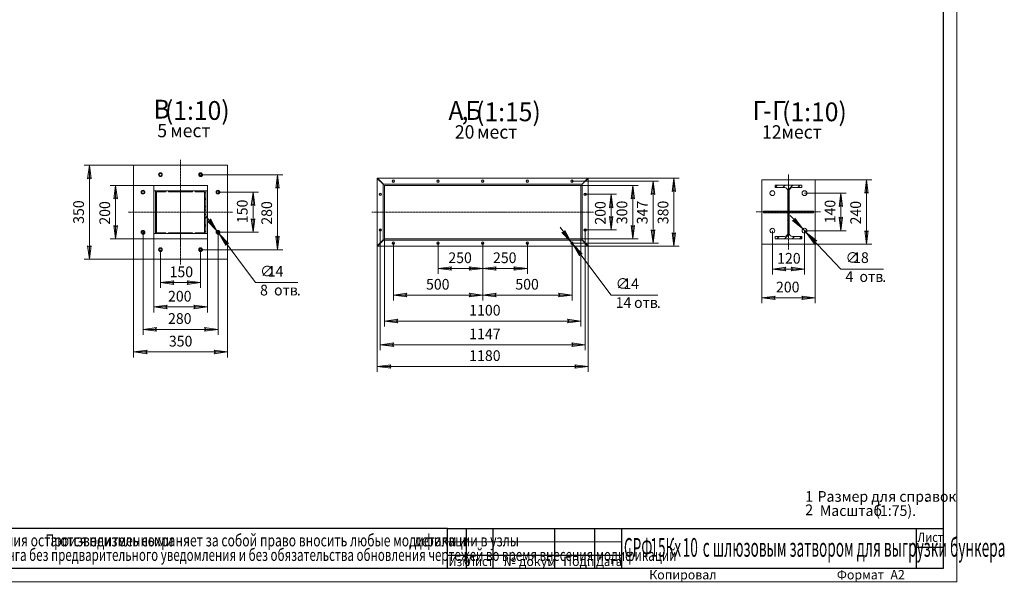
# Model space of a CAD drawing. Units: millimetres. Extents: x 0 to 45882, y -11 to 31500.
# Drawn here: x 18323 to 45882, y -11 to 15744 of the extents above; entities that cross this region are included whole.
import ezdxf

# ---------------------------------------------------------------- set-up
doc = ezdxf.new("R2010")
doc.units = ezdxf.units.MM
for name, pattern in [('K5LT_AXLED', [12, 7.5, -1.5, 1.5, -1.5]), ('K5LT_BASIC', [0]), ('K5LT_THIN', [0]), ('K5LT_THIN_INCLUDED_TO_HATCHING', [0])]:
    doc.linetypes.add(name, pattern=pattern)
for name, color, linetype, true_color in [('C', 4, 'Continuous', 0x00ffff), ('DIM', 6, 'Continuous', 0xff00ff), ('FOR', 7, 'Continuous', 0xffffff), ('G', 3, 'Continuous', 0x00ff00), ('OSI', 2, 'Continuous', 0xffff00), ('R', 1, 'Continuous', 0xff0000), ('WELDING', 7, 'Continuous', 0xffffff)]:
    doc.layers.add(name, color=color, linetype=linetype, true_color=true_color)
doc.styles.add('KTEXTSTYLE', font='GOST_A.TTF', dxfattribs={"width": 0.96, "height": 5})

msp = doc.modelspace()

# ---------------------------------------------------------------- hatches: boundary and pattern name
at = {"layer": 'DIM'}
for points in [[(20323, 11291), (20273, 11666), (20224, 11291), (20273, 11329)], [(25589, 11029), (25539, 11404), (25490, 11029), (25539, 11066)], [(36682, 10930), (36633, 11305), (36584, 10930), (36633, 10967)], [(21056, 10729), (21006, 11104), (20957, 10729), (21006, 10766)], [(35532, 10730), (35483, 11105), (35434, 10730), (35483, 10767)], [(36100, 10847), (36051, 11222), (36001, 10847), (36051, 10885)], [(42073, 10885), (42024, 11260), (41974, 10885), (42024, 10923)], [(24905, 10541), (24856, 10916), (24806, 10541), (24856, 10579)], [(34926, 10480), (34876, 10855), (34827, 10480), (34876, 10517)], [(41357, 10510), (41308, 10885), (41258, 10510), (41308, 10548)], [(34876, 9855), (34926, 10230), (34876, 10192), (34827, 10230)], [(41308, 9835), (41357, 10210), (41308, 10173), (41258, 10210)], [(21006, 9604), (21056, 9979), (21006, 9941), (20957, 9979)], [(23843, 9833), (23660, 10164), (23642, 10104), (23580, 10105)], [(24856, 9791), (24905, 10166), (24856, 10129), (24806, 10166)], [(35483, 9605), (35532, 9980), (35483, 9942), (35434, 9980)], [(40245, 9884), (40023, 10190), (40013, 10129), (39951, 10122)], [(24169, 9477), (23906, 9749), (24090, 9418), (24107, 9478)], [(25539, 9304), (25589, 9679), (25539, 9641), (25490, 9679)], [(33762, 9515), (33577, 9845), (33560, 9785), (33498, 9786)], [(36051, 9487), (36100, 9862), (36051, 9825), (36001, 9862)], [(36633, 9405), (36682, 9780), (36633, 9742), (36584, 9780)], [(40631, 9548), (40338, 9786), (40559, 9480), (40570, 9541)], [(42024, 9460), (42073, 9835), (42024, 9798), (41974, 9835)], [(20273, 9041), (20323, 9416), (20273, 9379), (20224, 9416)], [(34069, 9189), (33804, 9459), (33990, 9130), (34007, 9189)], [(30371, 8775), (30408, 8825), (30033, 8775), (30408, 8726)], [(30908, 8726), (31283, 8775), (30908, 8825), (30946, 8775)], [(31658, 8726), (31621, 8775), (31658, 8825), (31283, 8775)], [(32533, 8775), (32158, 8825), (32196, 8775), (32158, 8726)], [(39729, 8761), (39766, 8810), (39391, 8761), (39766, 8711)], [(40291, 8761), (39916, 8810), (39954, 8761), (39916, 8711)], [(22637, 8331), (22600, 8381), (22637, 8430), (22262, 8381)], [(23012, 8331), (23387, 8381), (23012, 8430), (23050, 8381)], [(29158, 7983), (29121, 8033), (29158, 8082), (28783, 8033)], [(31283, 8033), (30908, 8082), (30946, 8033), (30908, 7983)], [(31658, 7983), (31621, 8033), (31658, 8082), (31283, 8033)], [(33783, 8033), (33408, 8082), (33446, 8033), (33408, 7983)], [(39466, 7905), (39429, 7954), (39466, 8003), (39091, 7954)], [(40591, 7954), (40216, 8003), (40254, 7954), (40216, 7905)], [(22450, 7650), (22412, 7699), (22450, 7748), (22075, 7699)], [(23575, 7699), (23200, 7748), (23237, 7699), (23200, 7650)], [(28908, 7256), (28871, 7306), (28908, 7355), (28533, 7306)], [(34033, 7306), (33658, 7355), (33696, 7306), (33658, 7256)], [(22150, 7024), (22112, 7073), (22150, 7123), (21775, 7073)], [(23875, 7073), (23500, 7123), (23537, 7073), (23500, 7024)], [(28791, 6594), (28753, 6643), (28791, 6692), (28416, 6643)], [(33776, 6594), (34151, 6643), (33776, 6692), (33813, 6643)], [(21850, 6439), (21887, 6489), (21512, 6439), (21887, 6390)], [(23762, 6390), (24137, 6439), (23762, 6489), (23800, 6439)], [(28708, 5985), (28671, 6034), (28708, 6083), (28333, 6034)], [(33858, 5985), (34233, 6034), (33858, 6083), (33896, 6034)]]:
    msp.add_hatch(color=7, dxfattribs=at).paths.add_polyline_path(points)

# ---------------------------------------------------------------- linework, layer by layer
at = {"layer": 'C', "color": 7, "linetype": 'K5LT_THIN_INCLUDED_TO_HATCHING', "lineweight": 18}
for p, q in [((21512, 11666), (24137, 11666)), ((21512, 9041), (21512, 11666)), ((24137, 11666), (24137, 9041)), ((28333, 11305), (34233, 11305)), ((28333, 9405), (28333, 11305)), ((34233, 11305), (34233, 9405)), ((39091, 11260), (40591, 11260)), ((39091, 9460), (39091, 11260)), ((40591, 11260), (40591, 9460)), ((34233, 9405), (28333, 9405)), ((40591, 9460), (39091, 9460)), ((24137, 9041), (21512, 9041))]:
    msp.add_line(p, q, dxfattribs=at)
at = {"layer": 'C', "color": 7, "linetype": 'K5LT_THIN', "lineweight": 18}
for p, q in [((1500, 1500), (30300, 1500)), ((30300, 375), (30300, 1500)), ((1500, 375), (30300, 375))]:
    msp.add_line(p, q, dxfattribs=at)
at = {"layer": 'DIM', "color": 7, "linetype": 'K5LT_THIN', "lineweight": 18}
for p, q in [((21512, 11666), (20123, 11666)), ((20224, 11291), (20273, 11666)), ((20273, 11666), (20323, 11291)), ((20273, 11666), (20273, 9041)), ((20273, 11329), (20224, 11291)), ((20323, 11291), (20273, 11329)), ((23387, 11404), (25689, 11404)), ((25490, 11029), (25539, 11404)), ((25539, 11404), (25589, 11029)), ((25539, 11404), (25539, 9304)), ((34233, 11305), (36783, 11305)), ((36584, 10930), (36633, 11305)), ((36633, 11305), (36682, 10930)), ((36633, 11305), (36633, 9405)), ((22075, 11104), (20856, 11104)), ((20957, 10729), (21006, 11104)), ((21006, 11104), (21056, 10729)), ((21006, 11104), (21006, 9604)), ((25539, 11066), (25490, 11029)), ((25589, 11029), (25539, 11066)), ((33783, 11222), (36201, 11222)), ((34033, 11105), (35633, 11105)), ((35434, 10730), (35483, 11105)), ((35483, 11105), (35532, 10730)), ((35483, 9605), (35483, 11105)), ((36001, 10847), (36051, 11222)), ((36051, 11222), (36100, 10847)), ((36051, 11222), (36051, 9487)), ((40591, 11260), (42174, 11260)), ((41974, 10885), (42024, 11260)), ((42024, 11260), (42073, 10885)), ((42024, 11260), (42024, 9460)), ((21006, 10766), (20957, 10729)), ((21056, 10729), (21006, 10766)), ((23875, 10916), (25006, 10916)), ((24806, 10541), (24856, 10916)), ((24856, 10916), (24905, 10541)), ((24856, 10916), (24856, 9791)), ((34151, 10855), (35026, 10855)), ((34827, 10480), (34876, 10855)), ((34876, 10855), (34926, 10480)), ((34876, 10855), (34876, 9855)), ((35483, 10767), (35434, 10730)), ((35532, 10730), (35483, 10767)), ((36051, 10885), (36001, 10847)), ((36100, 10847), (36051, 10885)), ((36633, 10967), (36584, 10930)), ((36682, 10930), (36633, 10967)), ((40291, 10885), (41458, 10885)), ((41258, 10510), (41308, 10885)), ((41308, 10885), (41357, 10510)), ((41308, 10885), (41308, 9835)), ((42024, 10923), (41974, 10885)), ((42073, 10885), (42024, 10923)), ((24856, 10579), (24806, 10541)), ((24905, 10541), (24856, 10579)), ((34876, 10517), (34827, 10480)), ((34926, 10480), (34876, 10517)), ((41308, 10548), (41258, 10510)), ((41357, 10510), (41308, 10548)), ((23843, 9833), (23531, 10255)), ((34876, 9855), (34827, 10230)), ((34827, 10230), (34876, 10192)), ((34876, 10192), (34926, 10230)), ((34926, 10230), (34876, 9855)), ((40245, 9884), (39884, 10265)), ((41308, 9835), (41258, 10210)), ((41258, 10210), (41308, 10173)), ((41308, 10173), (41357, 10210)), ((41357, 10210), (41308, 9835)), ((21006, 9604), (20957, 9979)), ((20957, 9979), (21006, 9941)), ((21006, 9941), (21056, 9979)), ((21056, 9979), (21006, 9604)), ((23642, 10104), (23580, 10105)), ((23580, 10105), (23843, 9833)), ((23660, 10164), (23642, 10104)), ((23843, 9833), (23660, 10164)), ((24856, 9791), (24806, 10166)), ((24806, 10166), (24856, 10129)), ((24856, 10129), (24905, 10166)), ((24905, 10166), (24856, 9791)), ((33762, 9515), (33447, 9935)), ((35483, 9605), (35434, 9980)), ((35434, 9980), (35483, 9942)), ((35483, 9942), (35532, 9980)), ((35532, 9980), (35483, 9605)), ((40013, 10129), (39951, 10122)), ((39951, 10122), (40245, 9884)), ((40023, 10190), (40013, 10129)), ((40245, 9884), (40023, 10190)), ((21775, 9791), (21775, 6923)), ((23843, 9833), (23906, 9749)), ((23875, 9791), (25006, 9791)), ((23875, 9791), (23875, 6923)), ((23906, 9749), (24090, 9418)), ((24169, 9477), (23906, 9749)), ((23906, 9749), (24219, 9327)), ((23906, 9749), (24922, 8381)), ((25539, 9304), (25490, 9679)), ((25490, 9679), (25539, 9641)), ((25539, 9641), (25589, 9679)), ((25589, 9679), (25539, 9304)), ((28416, 9855), (28416, 6493)), ((33560, 9785), (33498, 9786)), ((33498, 9786), (33762, 9515)), ((33577, 9845), (33560, 9785)), ((33762, 9515), (33577, 9845)), ((34151, 9855), (35026, 9855)), ((34151, 9855), (34151, 6493)), ((36051, 9487), (36001, 9862)), ((36001, 9862), (36051, 9825)), ((36051, 9825), (36100, 9862)), ((36100, 9862), (36051, 9487)), ((36633, 9405), (36584, 9780)), ((36584, 9780), (36633, 9742)), ((36633, 9742), (36682, 9780)), ((36682, 9780), (36633, 9405)), ((39391, 9835), (39391, 8611)), ((40245, 9884), (40338, 9786)), ((40291, 9835), (40291, 8611)), ((40291, 9835), (41458, 9835)), ((40338, 9786), (40559, 9480)), ((40631, 9548), (40338, 9786)), ((40338, 9786), (40698, 9405)), ((40338, 9786), (41308, 8761)), ((42024, 9460), (41974, 9835)), ((41974, 9835), (42024, 9798)), ((42024, 9798), (42073, 9835)), ((42073, 9835), (42024, 9460)), ((20273, 9041), (20224, 9416)), ((20224, 9416), (20273, 9379)), ((20273, 9379), (20323, 9416)), ((20323, 9416), (20273, 9041)), ((22075, 9604), (20856, 9604)), ((22075, 9604), (22075, 7549)), ((23575, 9604), (23575, 7549)), ((24090, 9418), (24107, 9478)), ((24107, 9478), (24169, 9477)), ((28333, 9405), (28333, 5884)), ((28533, 9605), (28533, 7156)), ((28783, 9487), (28783, 7883)), ((30033, 9487), (30033, 8625)), ((31283, 9487), (31283, 7883)), ((31283, 9487), (31283, 8625)), ((31283, 9487), (31283, 8625)), ((31283, 9487), (31283, 7883)), ((32533, 9487), (32533, 8625)), ((33762, 9515), (33804, 9459)), ((33783, 9487), (33783, 7883)), ((33783, 9487), (36201, 9487)), ((33804, 9459), (33990, 9130)), ((34069, 9189), (33804, 9459)), ((33804, 9459), (34119, 9039)), ((33804, 9459), (34875, 8033)), ((34033, 9605), (35633, 9605)), ((34033, 9605), (34033, 7156)), ((34233, 9405), (36783, 9405)), ((34233, 9405), (34233, 5884)), ((39091, 9460), (39091, 7804)), ((40559, 9480), (40570, 9541)), ((40570, 9541), (40631, 9548)), ((40591, 9460), (40591, 7804)), ((40591, 9460), (42174, 9460)), ((22262, 9304), (22262, 8231)), ((23387, 9304), (25689, 9304)), ((23387, 9304), (23387, 8231)), ((33990, 9130), (34007, 9189)), ((34007, 9189), (34069, 9189)), ((21512, 9041), (20123, 9041)), ((21512, 9041), (21512, 6289)), ((24137, 9041), (24137, 6289)), ((30033, 8775), (30408, 8825)), ((30408, 8825), (30371, 8775)), ((30946, 8775), (30908, 8825)), ((30908, 8825), (31283, 8775)), ((31283, 8775), (31658, 8825)), ((31658, 8825), (31621, 8775)), ((32196, 8775), (32158, 8825)), ((32158, 8825), (32533, 8775)), ((30408, 8726), (30033, 8775)), ((31283, 8775), (30033, 8775)), ((30371, 8775), (30408, 8726)), ((31283, 8775), (30908, 8726)), ((30908, 8726), (30946, 8775)), ((31658, 8726), (31283, 8775)), ((31283, 8775), (32533, 8775)), ((31621, 8775), (31658, 8726)), ((32533, 8775), (32158, 8726)), ((32158, 8726), (32196, 8775)), ((39391, 8761), (39766, 8810)), ((39766, 8711), (39391, 8761)), ((39391, 8761), (40291, 8761)), ((39766, 8810), (39729, 8761)), ((39729, 8761), (39766, 8711)), ((39954, 8761), (39916, 8810)), ((39916, 8810), (40291, 8761)), ((40291, 8761), (39916, 8711)), ((39916, 8711), (39954, 8761)), ((41308, 8761), (42497, 8761)), ((22262, 8381), (22637, 8430)), ((22637, 8331), (22262, 8381)), ((22262, 8381), (23387, 8381)), ((22637, 8430), (22600, 8381)), ((22600, 8381), (22637, 8331)), ((23050, 8381), (23012, 8430)), ((23012, 8430), (23387, 8381)), ((23387, 8381), (23012, 8331)), ((23012, 8331), (23050, 8381)), ((24922, 8381), (26111, 8381)), ((28783, 8033), (29158, 8082)), ((29158, 7983), (28783, 8033)), ((31283, 8033), (28783, 8033)), ((29158, 8082), (29121, 8033)), ((29121, 8033), (29158, 7983)), ((30946, 8033), (30908, 8082)), ((30908, 8082), (31283, 8033)), ((31283, 8033), (30908, 7983)), ((30908, 7983), (30946, 8033)), ((31283, 8033), (31658, 8082)), ((31658, 7983), (31283, 8033)), ((31283, 8033), (33783, 8033)), ((31658, 8082), (31621, 8033)), ((31621, 8033), (31658, 7983)), ((33446, 8033), (33408, 8082)), ((33408, 8082), (33783, 8033)), ((33783, 8033), (33408, 7983)), ((33408, 7983), (33446, 8033)), ((34875, 8033), (36183, 8033)), ((39091, 7954), (39466, 8003)), ((39466, 8003), (39429, 7954)), ((40254, 7954), (40216, 8003)), ((40216, 8003), (40591, 7954)), ((22075, 7699), (22450, 7748)), ((22450, 7748), (22412, 7699)), ((23237, 7699), (23200, 7748)), ((23200, 7748), (23575, 7699)), ((39466, 7905), (39091, 7954)), ((39091, 7954), (40591, 7954)), ((39429, 7954), (39466, 7905)), ((40591, 7954), (40216, 7905)), ((40216, 7905), (40254, 7954)), ((22450, 7650), (22075, 7699)), ((23575, 7699), (22075, 7699)), ((22412, 7699), (22450, 7650)), ((23575, 7699), (23200, 7650)), ((23200, 7650), (23237, 7699)), ((28533, 7306), (28908, 7355)), ((28908, 7256), (28533, 7306)), ((28533, 7306), (34033, 7306)), ((28908, 7355), (28871, 7306)), ((28871, 7306), (28908, 7256)), ((33696, 7306), (33658, 7355)), ((33658, 7355), (34033, 7306)), ((34033, 7306), (33658, 7256)), ((33658, 7256), (33696, 7306)), ((21775, 7073), (22150, 7123)), ((22150, 7024), (21775, 7073)), ((21775, 7073), (23875, 7073)), ((22150, 7123), (22112, 7073)), ((22112, 7073), (22150, 7024)), ((23537, 7073), (23500, 7123)), ((23500, 7123), (23875, 7073)), ((23875, 7073), (23500, 7024)), ((23500, 7024), (23537, 7073)), ((28416, 6643), (28791, 6692)), ((28791, 6594), (28416, 6643)), ((28416, 6643), (34151, 6643)), ((28791, 6692), (28753, 6643)), ((28753, 6643), (28791, 6594)), ((33813, 6643), (33776, 6692)), ((33776, 6692), (34151, 6643)), ((34151, 6643), (33776, 6594)), ((33776, 6594), (33813, 6643)), ((21512, 6439), (21887, 6489)), ((21887, 6390), (21512, 6439)), ((21512, 6439), (24137, 6439)), ((21887, 6489), (21850, 6439)), ((21850, 6439), (21887, 6390)), ((23800, 6439), (23762, 6489)), ((23762, 6489), (24137, 6439)), ((24137, 6439), (23762, 6390)), ((23762, 6390), (23800, 6439)), ((28333, 6034), (28708, 6083)), ((28708, 6083), (28671, 6034)), ((33896, 6034), (33858, 6083)), ((33858, 6083), (34233, 6034)), ((28708, 5985), (28333, 6034)), ((28333, 6034), (34233, 6034)), ((28671, 6034), (28708, 5985)), ((34233, 6034), (33858, 5985)), ((33858, 5985), (33896, 6034))]:
    msp.add_line(p, q, dxfattribs=at)
at = {"layer": 'FOR', "color": 7, "linetype": 'K5LT_THIN', "lineweight": 18}
for p, q in [((44550, 31500), (44550, 0)), ((30300, 1125), (35175, 1125)), ((44550, 0), (0, 0))]:
    msp.add_line(p, q, dxfattribs=at)
at = {"layer": 'FOR', "color": 150, "linetype": 'K5LT_BASIC', "lineweight": 30, "true_color": 0x0080ff}
for p, q in [((44175, 31125), (44175, 375)), ((30300, 1500), (44175, 1500)), ((30300, 375), (30300, 1500)), ((30825, 375), (30825, 1500)), ((31575, 375), (31575, 1500)), ((33300, 375), (33300, 1500)), ((34425, 375), (34425, 1500)), ((35175, 375), (35175, 1500)), ((43425, 375), (43425, 1500)), ((43425, 975), (44175, 975)), ((30300, 750), (30825, 750)), ((30825, 750), (31575, 750)), ((31575, 750), (33300, 750)), ((33300, 750), (34425, 750)), ((34425, 750), (35175, 750)), ((44175, 375), (1500, 375))]:
    msp.add_line(p, q, dxfattribs=at)
at = {"layer": 'FOR', "color": 7, "linetype": 'Continuous'}
for p, q in [((39472, 11046), (39536, 11110)), ((39684, 11046), (39748, 11110)), ((39819, 10969), (39960, 11110)), ((40108, 11046), (40172, 11110)), ((39820, 10758), (39862, 10800)), ((39820, 10546), (39862, 10588)), ((39820, 10334), (39862, 10376)), ((39820, 10122), (39862, 10164)), ((39820, 9910), (39862, 9952)), ((39521, 9610), (39584, 9674)), ((39733, 9610), (39866, 9743)), ((39945, 9610), (40009, 9674)), ((40157, 9610), (40216, 9669))]:
    msp.add_line(p, q, dxfattribs=at)
at = {"layer": 'G', "color": 150, "linetype": 'K5LT_BASIC', "lineweight": 30, "true_color": 0x0080ff}
msp.add_line((30300, 1500), (1500, 1500), dxfattribs=at)
at = {"layer": 'OSI', "color": 30, "linetype": 'K5LT_AXLED', "lineweight": 18, "true_color": 0xff8000}
for p, q in [((22825, 11816), (22825, 8891)), ((39841, 9310), (39841, 11410)), ((21362, 10354), (24287, 10354)), ((28183, 10355), (34383, 10355)), ((38941, 10360), (40741, 10360))]:
    msp.add_line(p, q, dxfattribs=at)
at = {"layer": 'R', "color": 7, "linetype": 'K5LT_THIN', "lineweight": 18}
for p, q in [((21512, 11666), (24137, 11666)), ((21512, 9041), (21512, 11666)), ((24137, 11666), (24137, 9041)), ((28333, 11305), (28333, 11299)), ((28340, 11305), (28333, 11305)), ((28505, 11140), (28340, 11305)), ((28340, 11305), (34227, 11305)), ((34227, 11305), (34062, 11140)), ((34233, 11305), (34227, 11305)), ((34233, 11299), (34233, 11305)), ((22075, 11104), (23575, 11104)), ((22075, 9604), (22075, 11104)), ((23575, 11104), (23575, 9604)), ((28333, 9411), (28333, 11299)), ((28333, 11299), (28498, 11134)), ((28498, 9576), (28498, 11134)), ((28505, 11140), (34062, 11140)), ((28533, 11105), (28533, 9605)), ((34033, 11105), (28533, 11105)), ((34033, 9605), (34033, 11105)), ((34068, 11134), (34233, 11299)), ((34068, 11134), (34068, 9576)), ((34233, 11299), (34233, 9411)), ((39091, 9460), (39091, 11260)), ((39091, 11260), (40591, 11260)), ((39466, 11110), (40216, 11110)), ((39466, 11046), (39466, 11110)), ((39730, 11046), (39466, 11046)), ((40216, 11046), (39952, 11046)), ((40216, 11110), (40216, 11046)), ((40591, 11260), (40591, 9460)), ((22075, 10950), (23575, 10950)), ((22120, 10948), (22120, 9757)), ((22412, 10948), (22120, 10948)), ((22120, 10894), (22150, 10894)), ((22150, 10925), (22412, 10925)), ((22150, 9777), (22150, 10925)), ((22412, 10925), (22412, 10948)), ((22487, 10948), (22487, 10925)), ((23162, 10948), (22487, 10948)), ((22487, 10925), (23162, 10925)), ((23162, 10925), (23162, 10948)), ((23530, 10948), (23237, 10948)), ((23237, 10948), (23237, 10925)), ((23237, 10925), (23500, 10925)), ((23500, 10925), (23500, 9777)), ((23500, 10894), (23530, 10894)), ((23530, 9757), (23530, 10948)), ((39820, 9764), (39820, 10956)), ((39862, 10956), (39862, 9764)), ((22150, 10744), (22120, 10744)), ((22150, 10705), (22120, 10705)), ((22150, 10522), (22120, 10520)), ((22150, 10503), (22120, 10500)), ((23530, 10744), (23500, 10744)), ((23530, 10705), (23500, 10705)), ((23530, 10520), (23500, 10522)), ((23530, 10500), (23500, 10503)), ((22120, 10414), (22150, 10414)), ((22120, 10293), (22150, 10293)), ((22150, 10204), (22120, 10207)), ((23500, 10414), (23530, 10414)), ((23500, 10293), (23530, 10293)), ((23530, 10207), (23500, 10204)), ((39468, 10383), (39145, 10383)), ((39145, 10383), (39145, 10338)), ((39468, 10338), (39145, 10338)), ((39820, 10383), (39468, 10383)), ((39468, 10383), (39468, 10338)), ((39820, 10338), (39468, 10338)), ((39862, 10383), (40215, 10383)), ((39862, 10338), (40215, 10338)), ((40215, 10338), (40215, 10383)), ((40215, 10383), (40537, 10383)), ((40215, 10338), (40537, 10338)), ((40537, 10338), (40537, 10383)), ((22150, 10185), (22120, 10188)), ((22150, 10002), (22120, 10002)), ((22150, 9963), (22120, 9963)), ((23530, 10188), (23500, 10185)), ((23530, 10002), (23500, 10002)), ((23530, 9963), (23500, 9963)), ((22075, 9757), (23575, 9757)), ((22150, 9809), (22120, 9809)), ((22412, 9777), (22150, 9777)), ((22412, 9757), (22412, 9777)), ((23162, 9777), (22487, 9777)), ((22487, 9777), (22487, 9757)), ((23162, 9757), (23162, 9777)), ((23237, 9777), (23237, 9757)), ((23500, 9777), (23237, 9777)), ((23530, 9809), (23500, 9809)), ((39466, 9610), (39466, 9674)), ((39466, 9674), (39730, 9674)), ((39952, 9674), (40216, 9674)), ((40216, 9674), (40216, 9610)), ((23575, 9604), (22075, 9604)), ((28498, 9576), (28333, 9411)), ((28333, 9411), (28333, 9405)), ((28333, 9405), (28340, 9405)), ((28340, 9405), (28505, 9570)), ((34227, 9405), (28340, 9405)), ((34062, 9570), (28505, 9570)), ((28533, 9605), (34033, 9605)), ((34062, 9570), (34227, 9405)), ((34233, 9411), (34068, 9576)), ((34227, 9405), (34233, 9405)), ((34233, 9405), (34233, 9411)), ((40591, 9460), (39091, 9460)), ((40216, 9610), (39466, 9610)), ((24137, 9041), (21512, 9041))]:
    msp.add_line(p, q, dxfattribs=at)
for centre, radius in [((22262, 11404), 52.5), ((22262, 11404), 48.8), ((22262, 11404), 45), ((22262, 11404), 37.5), ((23387, 11404), 52.5), ((23387, 11404), 48.8), ((23387, 11404), 45), ((23387, 11404), 37.5), ((28783, 11222), 35), ((28783, 11222), 32.5), ((28783, 11222), 30), ((28783, 11222), 25), ((30033, 11222), 35), ((30033, 11222), 32.5), ((30033, 11222), 30), ((30033, 11222), 25), ((31283, 11222), 35), ((31283, 11222), 32.5), ((31283, 11222), 30), ((31283, 11222), 25), ((32533, 11222), 35), ((32533, 11222), 32.5), ((32533, 11222), 30), ((32533, 11222), 25), ((33783, 11222), 35), ((33783, 11222), 32.5), ((33783, 11222), 30), ((33783, 11222), 25), ((21775, 10916), 52.5), ((21775, 10916), 48.8), ((21775, 10916), 45), ((21775, 10916), 37.5), ((23875, 10916), 52.5), ((23875, 10916), 48.8), ((23875, 10916), 45), ((23875, 10916), 37.5), ((28416, 10855), 35), ((28416, 10855), 32.5), ((28416, 10855), 30), ((28416, 10855), 25), ((34151, 10855), 35), ((34151, 10855), 32.5), ((34151, 10855), 30), ((34151, 10855), 25), ((39391, 10885), 67.5), ((40291, 10885), 67.5), ((21775, 9791), 52.5), ((21775, 9791), 48.8), ((21775, 9791), 45), ((21775, 9791), 37.5), ((23875, 9791), 52.5), ((23875, 9791), 48.8), ((23875, 9791), 45), ((23875, 9791), 37.5), ((28416, 9855), 35), ((28416, 9855), 32.5), ((28416, 9855), 30), ((28416, 9855), 25), ((34151, 9855), 35), ((34151, 9855), 32.5), ((34151, 9855), 30), ((34151, 9855), 25), ((39391, 9835), 67.5), ((40291, 9835), 67.5), ((28783, 9487), 35), ((28783, 9487), 32.5), ((28783, 9487), 30), ((28783, 9487), 25), ((30033, 9487), 35), ((30033, 9487), 32.5), ((30033, 9487), 30), ((30033, 9487), 25), ((31283, 9487), 35), ((31283, 9487), 32.5), ((31283, 9487), 30), ((31283, 9487), 25), ((32533, 9487), 35), ((32533, 9487), 32.5), ((32533, 9487), 30), ((32533, 9487), 25), ((33783, 9487), 35), ((33783, 9487), 32.5), ((33783, 9487), 30), ((33783, 9487), 25), ((22262, 9304), 52.5), ((22262, 9304), 48.8), ((22262, 9304), 45), ((22262, 9304), 37.5), ((23387, 9304), 52.5), ((23387, 9304), 48.8), ((23387, 9304), 45), ((23387, 9304), 37.5)]:
    msp.add_circle(centre, radius, dxfattribs=at)
for centre, start, end in [((39730, 10956), 0, 90), ((39952, 10956), 90, 180), ((39730, 9764), 270, 0), ((39952, 9764), 180, 270)]:
    msp.add_arc(centre, 90, start, end, dxfattribs=at)
at = {"layer": 'WELDING', "color": 7, "linetype": 'K5LT_THIN', "lineweight": 18}
for p, q in [((28498, 11134), (28501, 11133)), ((28501, 11133), (28501, 11132)), ((28501, 11132), (28501, 11132)), ((28501, 11132), (28501, 11132)), ((28501, 11132), (28502, 11132)), ((28502, 11132), (28502, 11132)), ((28502, 11132), (28503, 11131)), ((28503, 11131), (28504, 11131)), ((28504, 11131), (28504, 11131)), ((28504, 11131), (28504, 11131)), ((28504, 11131), (28504, 11131)), ((28504, 11131), (28505, 11130)), ((28505, 11139), (28505, 11140)), ((28505, 11138), (28505, 11139)), ((28506, 11137), (28505, 11138)), ((28505, 11130), (28506, 11130)), ((28506, 11136), (28506, 11137)), ((28506, 11137), (28506, 11137)), ((28506, 11137), (28506, 11137)), ((28506, 11137), (28506, 11137)), ((28507, 11135), (28506, 11136)), ((28506, 11130), (28507, 11129)), ((28507, 11134), (28507, 11135)), ((28507, 11135), (28507, 11135)), ((28507, 11135), (28507, 11135)), ((28508, 11133), (28507, 11134)), ((28507, 11134), (28507, 11134)), ((28507, 11129), (28507, 11129)), ((28507, 11129), (28507, 11129)), ((28507, 11129), (28507, 11129)), ((28507, 11129), (28507, 11129)), ((28507, 11129), (28508, 11128)), ((28509, 11132), (28508, 11133)), ((28508, 11133), (28508, 11133)), ((28508, 11128), (28509, 11128)), ((28509, 11131), (28509, 11132)), ((28509, 11132), (28509, 11132)), ((28509, 11132), (28509, 11132)), ((28509, 11132), (28509, 11132)), ((28510, 11130), (28509, 11131)), ((28509, 11128), (28509, 11128)), ((28509, 11128), (28509, 11128)), ((28509, 11128), (28510, 11128)), ((28510, 11129), (28510, 11130)), ((28512, 11126), (28510, 11129)), ((28510, 11129), (28510, 11129)), ((28510, 11129), (28510, 11129)), ((28510, 11129), (28510, 11129)), ((28510, 11128), (28510, 11127)), ((28510, 11127), (28511, 11127)), ((28511, 11127), (28512, 11126)), ((34055, 11126), (34058, 11128)), ((34056, 11127), (34055, 11126)), ((34057, 11129), (34056, 11129)), ((34056, 11129), (34056, 11128)), ((34056, 11128), (34056, 11127)), ((34058, 11131), (34057, 11130)), ((34057, 11130), (34057, 11129)), ((34057, 11129), (34057, 11129)), ((34057, 11129), (34057, 11129)), ((34059, 11132), (34058, 11132)), ((34058, 11132), (34058, 11132)), ((34058, 11132), (34058, 11131)), ((34058, 11131), (34058, 11131)), ((34058, 11131), (34058, 11131)), ((34058, 11128), (34058, 11128)), ((34058, 11128), (34058, 11128)), ((34058, 11128), (34058, 11128)), ((34058, 11128), (34059, 11128)), ((34060, 11134), (34059, 11134)), ((34059, 11134), (34059, 11134)), ((34059, 11134), (34059, 11134)), ((34059, 11134), (34059, 11133)), ((34059, 11133), (34059, 11132)), ((34059, 11128), (34060, 11129)), ((34061, 11137), (34060, 11136)), ((34060, 11136), (34060, 11135)), ((34060, 11135), (34060, 11134)), ((34060, 11129), (34060, 11129)), ((34060, 11129), (34061, 11129)), ((34062, 11140), (34061, 11138)), ((34061, 11138), (34061, 11137)), ((34061, 11137), (34061, 11137)), ((34061, 11137), (34061, 11137)), ((34061, 11137), (34061, 11137)), ((34061, 11129), (34061, 11130)), ((34061, 11130), (34061, 11130)), ((34061, 11130), (34062, 11130)), ((34061, 11129), (34061, 11129)), ((34062, 11130), (34063, 11131)), ((34063, 11131), (34063, 11131)), ((34063, 11131), (34063, 11131)), ((34063, 11131), (34064, 11131)), ((34064, 11131), (34065, 11132)), ((34064, 11131), (34064, 11131)), ((34065, 11132), (34066, 11132)), ((34066, 11132), (34067, 11133)), ((34066, 11132), (34066, 11132)), ((34066, 11132), (34066, 11132)), ((34066, 11132), (34066, 11132)), ((34067, 11133), (34068, 11133)), ((34068, 11133), (34068, 11134)), ((28499, 9576), (28498, 9576)), ((28500, 9577), (28499, 9576)), ((28501, 9577), (28500, 9577)), ((28502, 9578), (28501, 9577)), ((28501, 9577), (28501, 9577)), ((28501, 9577), (28501, 9577)), ((28501, 9577), (28501, 9577)), ((28503, 9578), (28502, 9578)), ((28504, 9579), (28503, 9578)), ((28503, 9578), (28503, 9578)), ((28505, 9579), (28504, 9579)), ((28504, 9579), (28504, 9579)), ((28504, 9579), (28504, 9579)), ((28506, 9580), (28505, 9579)), ((28505, 9570), (28506, 9572)), ((28507, 9580), (28506, 9580)), ((28506, 9580), (28506, 9580)), ((28506, 9580), (28506, 9580)), ((28506, 9580), (28506, 9580)), ((28506, 9580), (28506, 9580)), ((28506, 9573), (28507, 9574)), ((28506, 9572), (28506, 9573)), ((28506, 9573), (28506, 9573)), ((28506, 9573), (28506, 9573)), ((28506, 9572), (28506, 9572)), ((28506, 9572), (28506, 9572)), ((28508, 9581), (28507, 9580)), ((28507, 9574), (28507, 9575)), ((28507, 9575), (28507, 9575)), ((28507, 9575), (28508, 9575)), ((28509, 9581), (28508, 9581)), ((28508, 9577), (28509, 9578)), ((28508, 9576), (28508, 9577)), ((28508, 9575), (28508, 9576)), ((28508, 9576), (28508, 9576)), ((28512, 9583), (28509, 9581)), ((28509, 9581), (28509, 9581)), ((28509, 9581), (28509, 9581)), ((28509, 9581), (28509, 9581)), ((28509, 9579), (28510, 9580)), ((28509, 9578), (28509, 9579)), ((28509, 9578), (28509, 9578)), ((28509, 9578), (28509, 9578)), ((28509, 9578), (28509, 9578)), ((28510, 9580), (28510, 9581)), ((28510, 9581), (28510, 9581)), ((28510, 9581), (28511, 9581)), ((28510, 9580), (28510, 9580)), ((28510, 9580), (28510, 9580)), ((28511, 9582), (28512, 9583)), ((28511, 9581), (28511, 9582)), ((34055, 9583), (34057, 9580)), ((34056, 9582), (34055, 9583)), ((34057, 9582), (34056, 9582)), ((34058, 9582), (34057, 9582)), ((34057, 9582), (34057, 9582)), ((34057, 9580), (34057, 9580)), ((34057, 9580), (34057, 9580)), ((34057, 9580), (34057, 9580)), ((34057, 9580), (34057, 9579)), ((34057, 9579), (34058, 9579)), ((34058, 9581), (34058, 9582)), ((34058, 9582), (34058, 9582)), ((34059, 9581), (34058, 9581)), ((34058, 9579), (34058, 9578)), ((34058, 9578), (34058, 9578)), ((34058, 9578), (34058, 9578)), ((34058, 9578), (34058, 9577)), ((34058, 9577), (34059, 9577)), ((34060, 9581), (34059, 9581)), ((34059, 9577), (34059, 9576)), ((34059, 9576), (34060, 9575)), ((34060, 9580), (34060, 9581)), ((34061, 9580), (34060, 9580)), ((34060, 9580), (34060, 9580)), ((34060, 9580), (34060, 9580)), ((34060, 9580), (34060, 9580)), ((34060, 9575), (34060, 9575)), ((34060, 9575), (34060, 9575)), ((34060, 9575), (34060, 9575)), ((34060, 9575), (34060, 9574)), ((34060, 9574), (34061, 9573)), ((34062, 9579), (34061, 9580)), ((34061, 9573), (34061, 9572)), ((34061, 9572), (34061, 9572)), ((34061, 9572), (34061, 9572)), ((34061, 9572), (34061, 9572)), ((34061, 9572), (34061, 9571)), ((34061, 9571), (34062, 9571)), ((34063, 9579), (34062, 9579)), ((34062, 9571), (34062, 9570)), ((34064, 9578), (34063, 9579)), ((34063, 9579), (34063, 9579)), ((34063, 9579), (34063, 9579)), ((34063, 9579), (34063, 9579)), ((34065, 9578), (34064, 9578)), ((34065, 9577), (34065, 9578)), ((34066, 9577), (34065, 9577)), ((34068, 9576), (34066, 9577)), ((34066, 9577), (34066, 9577)), ((34066, 9577), (34066, 9577)), ((34066, 9577), (34066, 9577))]:
    msp.add_line(p, q, dxfattribs=at)

# ---------------------------------------------------------------- texts
at = {"layer": 'C', "color": 7, "style": 'KTEXTSTYLE', "oblique": 15}
for s, height, width, p in [('поскольку основные характеристики оборудования остаются неизменными', 337.5, 0.737, (9824, 995)), ('Производитель сохраняет за собой право вносить любые модификации в узлы', 337.5, 0.737, (19045, 995)), ('детали и', 337.5, 0.737, (29374, 995)), ('для нужд производства или маркетинга без предварительного уведомления и без обязательства обновления чертежей во время внесения модификаций', 337.5, 0.702, (12142, 588)), ('.', 338, 0.737, (19560, 995)), (', ', 337.5, 0.737, (29208, 995)), ('.', 338, 0.702, (30997, 588))]:
    msp.add_text(s, height=height, dxfattribs=dict(at, width=width)).set_placement(p)
at = {"layer": 'DIM', "color": 7, "style": 'KTEXTSTYLE', "oblique": 15, "width": 0.965}
for s, p in [('350', (20121, 10028)), ('200', (20854, 10004)), ('150', (24703, 10048)), ('280', (25387, 10004)), ('200', (34724, 10005)), ('300', (35330, 10017)), ('347', (35898, 10017)), ('380', (36480, 10017)), ('140', (41155, 10042)), ('240', (41871, 10011))]:
    msp.add_text(s, height=300, rotation=90, dxfattribs=at).set_placement(p)
for s, p in [('250', (30321, 8928)), ('250', (31571, 8928)), ('120', (39524, 8913)), ('∅', (41439, 8931)), ('18', (41651, 8931)), ('150', (22519, 8533)), ('∅', (25052, 8551)), ('14', (25265, 8551)), ('4 ', (41437, 8401)), ('отв', (41828, 8401)), ('8 ', (25051, 8022)), ('500', (29696, 8185)), ('500', (32196, 8185)), ('∅', (35005, 8203)), ('14', (35218, 8203)), ('200', (39492, 8107)), ('.', (42467, 8401)), ('200', (22475, 7851)), ('отв', (25442, 8022)), ('.', (26081, 8022)), ('1100', (30906, 7458)), ('14 ', (35004, 7673)), ('отв', (35519, 7673)), ('.', (36158, 7673)), ('280', (22475, 7226)), ('350', (22499, 6592)), ('1147', (30906, 6795)), ('1180', (30906, 6187))]:
    msp.add_text(s, height=300, dxfattribs=at).set_placement(p)
at = {"layer": 'FOR', "color": 5, "true_color": 0x0000ff, "style": 'KTEXTSTYLE', "width": 0.965}
for s, p in [('(1:10)', (22389, 12939)), ('В', (22073, 12977)), ('А', (30324, 12939)), ('(1:15)', (31098, 12901)), ('Г', (38833, 12938)), ('Г', (39388, 12938)), ('(1:10)', (39663, 12901))]:
    msp.add_text(s, height=525, dxfattribs=at).set_placement(p)
at = {"layer": 'FOR', "color": 7, "style": 'KTEXTSTYLE', "width": 0.965}
for s, height, p in [('Б', 525, (30798, 12938)), (',', 525, (30690, 12938)), ('-', 525, (39129, 12939)), ('5 ', 375, (22174, 12452)), ('мест', 375, (22536, 12452)), ('20 ', 375, (30503, 12414)), ('мест', 375, (31124, 12414)), ('12 ', 375, (39101, 12414)), ('мест', 375, (39644, 12414))]:
    msp.add_text(s, height=height, dxfattribs=at).set_placement(p)
at = {"layer": 'FOR', "color": 7, "style": 'KTEXTSTYLE', "oblique": 15}
for s, height, width, p in [('1', 300, 0.965, (40311, 2244)), ('Размер для справок', 300, 0.965, (40655, 2244)), ('.', 300, 0.965, (43664, 2244)), ('2', 300, 0.965, (40311, 1869)), ('Масштаб ', 300, 0.965, (40719, 1847)), ('(1:75).', 300, 0.965, (42269, 1847)), ('Лист', 262.5, 0.862, (43452, 1121)), ('СРФ', 525, 0.534, (35235, 704)), ('15', 525, 0.534, (35977, 704)), ('Кх', 525, 0.534, (36398, 704)), ('10 ', 525, 0.534, (36880, 704)), ('с шлюзовым затвором для выгрузки бункера', 525, 0.534, (37441, 704)), ('Изм', 262.5, 0.856, (30327, 443)), ('Лист', 262.5, 0.862, (30852, 446)), ('№ ', 262.5, 0.965, (31867, 446)), ('докум', 262.5, 0.965, (32300, 446)), ('Подп', 262.5, 0.965, (33535, 446)), ('Дата', 262.5, 0.862, (34456, 446)), ('.', 262, 0.856, (30807, 443)), ('.', 262, 0.965, (33113, 446)), ('.', 262, 0.965, (34203, 446)), ('Копировал', 262.5, 0.965, (35944, 71)), ('Формат', 262.5, 0.965, (41195, 71)), ('A2', 262.5, 0.965, (42695, 71))]:
    msp.add_text(s, height=height, dxfattribs=dict(at, width=width)).set_placement(p)

doc.saveas('drawing.dxf')
